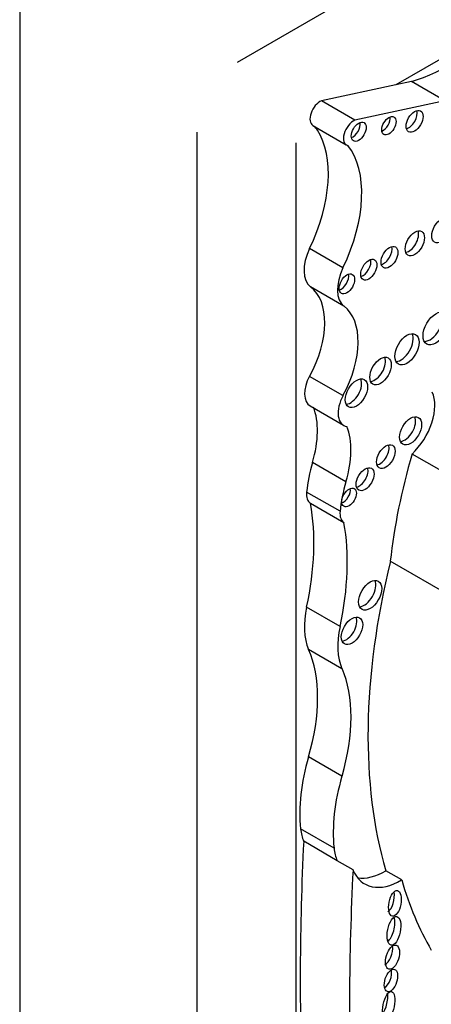
# Model space of a CAD drawing. Units: millimetres. Extents: x 0 to 820, y 0 to 1164.
# Drawn here: x 562 to 568, y 224 to 237 of the extents above; entities that cross this region are included whole.
import ezdxf
from ezdxf import colors
from ezdxf.entities.mleader import LeaderData, LeaderLine
from ezdxf.math import Vec2, Vec3

# ---------------------------------------------------------------- set-up
doc = ezdxf.new("R2010")
doc.units = ezdxf.units.MM
doc.layers.add('DV6_Défaut', color=7, linetype='Continuous')
doc.layers.add('Défaut', color=7, linetype='Continuous')

# ---------------------------------------------------------------- blocks, each defined once
blk = doc.blocks.new('_DOT')
at = {"color": 0}
blk.add_line((0, 0), (-1, 0), dxfattribs=at)
at = {"color": 0, "const_width": 0.333}
blk.add_lwpolyline([(-0.1665, 0, 1), (0.1665, 0, 1)], format="xyb", close=True, dxfattribs=at)
blk = doc.blocks.new('SE5')
at = {"layer": 'DV6_Défaut', "color": 7, "linetype": 'Continuous'}
for p, q in [((585.797, 247.753), (565.362, 235.955)), ((562.498, 237.159), (562.498, 169.833)), ((568.938, 236.517), (567.451, 235.659)), ((567.654, 235.702), (567.451, 235.659)), ((568.094, 235.448), (567.654, 235.702)), ((567.451, 235.659), (566.471, 235.448)), ((566.911, 235.194), (566.471, 235.448)), ((568.094, 235.448), (566.911, 235.194)), ((564.831, 235.036), (564.831, 211.439)), ((566.358, 235.124), (566.798, 234.87)), ((566.132, 234.897), (566.132, 221.781)), ((566.754, 233.247), (566.314, 233.502)), ((566.767, 232.744), (566.327, 232.998)), ((566.754, 231.565), (566.314, 231.819)), ((566.322, 231.429), (566.762, 231.175)), ((569.041, 230.001), (567.664, 230.796)), ((566.793, 230.431), (566.353, 230.686)), ((566.715, 230.041), (566.275, 230.295)), ((566.767, 229.891), (566.327, 230.145)), ((568.754, 228.588), (567.377, 229.383)), ((566.715, 228.524), (566.275, 228.778)), ((566.741, 227.968), (566.301, 228.222)), ((566.741, 226.551), (566.3, 226.806)), ((566.637, 225.605), (566.196, 225.859)), ((566.677, 225.439), (566.237, 225.694)), ((566.886, 225.319), (566.677, 225.439)), ((567.527, 225.185), (567.318, 225.306))]:
    blk.add_line(p, q, dxfattribs=at)
for centre, major_axis, ratio, start_param, end_param in [((568.189, 238.542), (-1.595, -2.763), 0.57735, 0.546022, 1.123993), ((566.451, 235.286), (0.093, 0.162), 0.57735, 0.638521, 3.141593), ((567.619, 235.223), (-0.079, -0.137), 0.57735, 0.515084, 2.626508), ((566.892, 235.031), (0.093, 0.162), 0.57735, 0.638521, 3.348561), ((566.884, 235.086), (-0.07, -0.12), 0.57735, 0.594325, 2.547267), ((567.281, 235.165), (-0.067, -0.115), 0.57735, 0.624766, 2.516827), ((565.362, 233.795), (0.848, 1.469), 0.57735, 4.843741, 5.992665), ((565.362, 233.795), (0.848, 1.469), 0.57735, -0.290521, -0.226554), ((565.802, 233.54), (0.848, 1.469), 0.57735, 4.843741, 6.056632), ((567.622, 233.616), (-0.09, -0.156), 0.57735, 0.445774, 2.695819), ((566.592, 233.416), (-0.248, -0.429), 0.57735, 4.843741, 6.210661), ((567.288, 233.432), (-0.079, -0.136), 0.57735, 0.51707, 2.624523), ((567.016, 233.269), (-0.075, -0.131), 0.57735, 0.542235, 2.599358), ((567.032, 233.162), (-0.248, -0.429), 0.57735, 4.843741, 6.210661), ((566.727, 233.082), (-0.072, -0.125), 0.57735, 0.570384, 2.571208), ((565.749, 232.087), (0.541, 0.936), 0.57735, 4.759264, 6.210661), ((566.189, 231.833), (0.541, 0.936), 0.57735, 4.759264, 6.210661), ((567.898, 232.495), (-0.119, -0.206), 0.57735, 0.334327, 2.807265), ((567.518, 232.22), (-0.113, -0.196), 0.57735, 0.352238, 2.789354), ((567.172, 231.934), (-0.1, -0.173), 0.57735, 0.40109, 2.740503), ((566.497, 231.733), (0.175, 0.304), 0.57735, 1.617671, 3.141593), ((566.853, 231.641), (-0.104, -0.18), 0.57735, 0.383527, 2.758065), ((566.938, 231.478), (0.175, 0.304), 0.57735, 1.617671, 3.36895), ((567.539, 231.192), (-0.3, -0.519), 0.57735, 1.083817, 2.763474), ((565.561, 230.608), (0.606, 1.05), 0.57735, 5.104098, 5.8498), ((567.566, 231.146), (-0.102, -0.177), 0.57735, 0.391878, 2.749715), ((566.002, 230.354), (0.606, 1.05), 0.57735, 5.104098, 5.8498), ((567.24, 230.807), (-0.086, -0.149), 0.57735, 0.468179, 2.673413), ((571.84, 231.26), (-3.185, -5.516), 0.57735, 5.113968, 5.362758), ((567.388, 230.787), (-0.792, -1.372), 0.57735, 5.104098, 5.38093), ((566.967, 230.509), (-0.083, -0.144), 0.57735, 0.488889, 2.652704), ((567.828, 230.532), (-0.792, -1.372), 0.57735, 5.104098, 5.38093), ((566.467, 230.38), (-0.137, -0.237), 0.57735, 5.38093, 6.258367), ((566.756, 230.269), (-0.068, -0.117), 0.57735, 0.611592, 2.530001), ((563.878, 228.188), (1.763, 3.054), 0.57735, 5.218378, 5.687336), ((566.908, 230.126), (-0.137, -0.237), 0.57735, 5.38093, 6.258367), ((564.318, 227.934), (1.763, 3.054), 0.57735, 5.218378, 5.687336), ((573.017, 230.508), (-4.196, -7.267), 0.57735, 5.181457, 5.780596), ((567.034, 228.98), (-0.107, -0.186), 0.57735, 0.371705, 2.769888), ((567.005, 228.958), (-0.537, -0.93), 0.57735, 5.218378, 5.882401), ((566.795, 228.512), (-0.1, -0.173), 0.57735, 0.400325, 2.741267), ((567.445, 228.703), (-0.537, -0.93), 0.57735, 5.218378, 5.882401), ((564.787, 226.641), (1.155, 2), 0.57735, 5.112328, 5.882401), ((565.228, 226.387), (1.155, 2), 0.57735, 5.112328, 5.882401), ((567.747, 226.963), (-1.104, -1.912), 0.57735, 5.112328, 5.613604), ((568.187, 226.709), (-1.104, -1.912), 0.57735, 5.112328, 5.613604), ((566.87, 226.339), (-0.48, -0.831), 0.57735, 5.613604, 5.862652), ((592.171, 238.878), (-18.371, -31.819), 0.57735, -0.845062, -0.735659), ((567.311, 226.085), (-0.48, -0.831), 0.57735, 5.613604, 5.862652), ((592.82, 238.503), (-18.371, -31.819), 0.57735, -0.845062, -0.735659), ((567.519, 225.964), (0.48, 0.831), 0.57735, 2.721059, 3.938481), ((567.311, 226.085), (0.48, 0.831), 0.57735, 3.36098, 3.938481), ((573.225, 230.387), (-4.196, -7.267), 0.57735, -0.502589, -0.322219), ((567.347, 224.93), (-0.033, -0.169), 0.455149, 0.361592, 2.290214), ((567.347, 224.56), (0.037, 0.189), 0.434104, 3.533077, 5.595617), ((567.315, 224.22), (-0.049, -0.157), 0.505719, 0.443812, 2.36034), ((567.307, 223.906), (0.047, 0.146), 0.506155, 3.641303, 5.568548), ((567.264, 223.583), (-0.038, -0.185), 0.386094, 0.267319, 2.254012)]:
    blk.add_ellipse(centre, major_axis=major_axis, ratio=ratio, start_param=start_param, end_param=end_param, dxfattribs=at)
for centre, major_axis, ratio in [((567.697, 235.178), (-0.079, -0.137), 0.57735), ((566.961, 235.041), (-0.07, -0.12), 0.57735), ((567.359, 235.12), (-0.067, -0.115), 0.57735), ((568.053, 233.745), (-0.092, -0.16), 0.57735), ((567.7, 233.571), (-0.09, -0.156), 0.57735), ((567.366, 233.388), (-0.079, -0.136), 0.57735), ((567.094, 233.224), (-0.075, -0.131), 0.57735), ((566.805, 233.037), (-0.072, -0.125), 0.57735), ((567.976, 232.45), (-0.119, -0.206), 0.57735), ((567.596, 232.175), (-0.113, -0.196), 0.57735), ((567.249, 231.889), (-0.1, -0.173), 0.57735), ((566.931, 231.596), (-0.104, -0.18), 0.57735), ((567.644, 231.101), (-0.102, -0.177), 0.57735), ((567.318, 230.762), (-0.086, -0.149), 0.57735), ((567.045, 230.464), (-0.083, -0.144), 0.57735), ((566.834, 230.224), (-0.068, -0.117), 0.57735), ((567.112, 228.935), (-0.107, -0.186), 0.57735), ((566.873, 228.467), (-0.1, -0.173), 0.57735), ((567.438, 224.877), (-0.033, -0.169), 0.455149), ((567.425, 224.515), (0.037, 0.189), 0.434104), ((567.406, 224.167), (-0.049, -0.157), 0.505719), ((567.385, 223.861), (0.047, 0.146), 0.506155), ((567.355, 223.53), (-0.038, -0.185), 0.386094)]:
    blk.add_ellipse(centre, major_axis=major_axis, ratio=ratio, dxfattribs=at)

msp = doc.modelspace()

# ---------------------------------------------------------------- block references
at = {"layer": 'Défaut'}
msp.add_blockref('SE5', (0, 0), dxfattribs=at)

# ---------------------------------------------------------------- leaders
at = {"layer": 'Défaut', "color": 7, "linetype": 'Continuous'}
ml = msp.add_multileader_mtext('Standard', dxfattribs=at)
ml.set_content('{\\pxsm0.9;\\fSolid Edge ISO|b1||i0||c0|p34;\\W1.;21/03/2016\\P}', color=256)
ml.set_leader_properties()
ml.set_arrow_properties(name='DOT')
ml.build(insert=Vec2(0, 0))
ml.multileader.update_dxf_attribs({"leader_type": 0, "dogleg_length": 0, "arrow_head_size": 12})
ctx = ml.context
ctx.base_point, ctx.char_height, ctx.arrow_head_size, ctx.landing_gap_size = Vec3(656.602, 1156.973), 12, 12, 4.2
notes = []
notes.append((ctx, [(0, (0, 0, 0), (0, 0), (1, 0), 1, [])]))
ctx.mtext.insert = Vec3(658.602, 1163.093)
for ctx, leaders in notes:
    for number, flags, end, landing, length, lines in leaders:
        leader = LeaderData()
        leader.index, (leader.has_last_leader_line, leader.has_dogleg_vector, leader.attachment_direction) = number, flags
        leader.last_leader_point, leader.dogleg_vector, leader.dogleg_length = Vec3(end), Vec3(landing), length
        for number, points, colour, breaks in lines:
            line = LeaderLine()
            line.index, line.vertices, line.color, line.breaks = number, Vec3.list(points), colors.encode_raw_color(colour), breaks
            leader.lines.append(line)
        ctx.leaders.append(leader)

doc.saveas('drawing.dxf')
